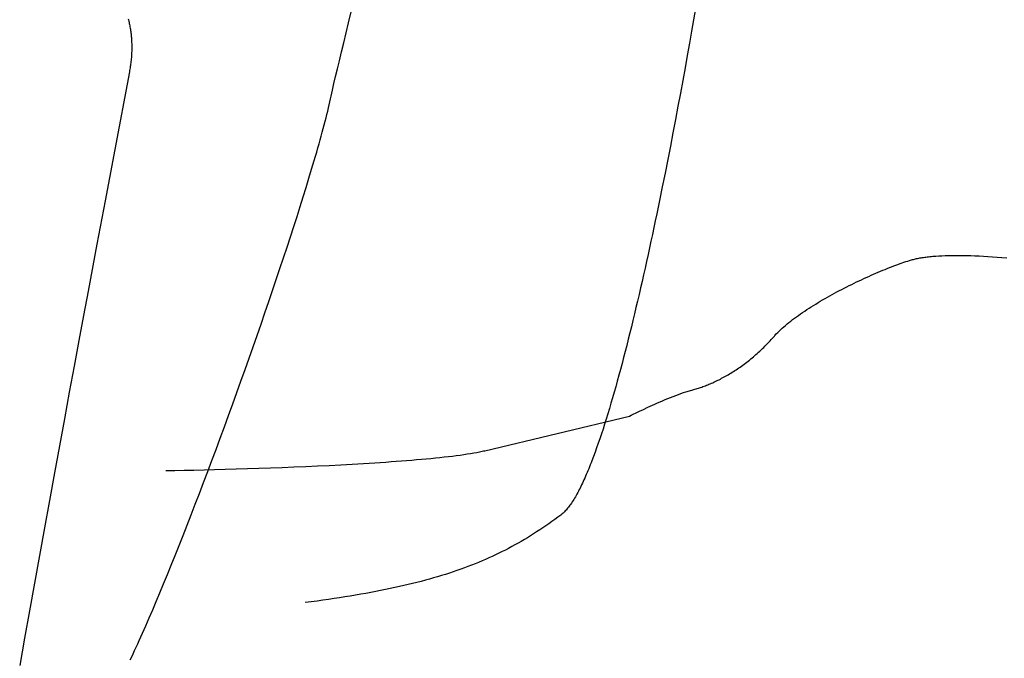
# Model space of a CAD drawing. Extents: x 20 to 2378, y 20 to 2172.
# Drawn here: x 1874 to 2058, y 1670 to 1789 of the extents above; entities that cross this region are included whole.
import ezdxf

# ---------------------------------------------------------------- set-up
doc = ezdxf.new("R2010")
doc.units = 0
doc.layers.get('0').update_dxf_attribs({"color": 3, "linetype": 'CONTINUOUS'})
doc.layers.add('CSLAYER3', color=3, linetype='CONTINUOUS')

# ---------------------------------------------------------------- blocks, each defined once
blk = doc.blocks.new('BLKF015')
at = {"layer": 'CSLAYER3', "color": 3, "linetype": 'CONTINUOUS'}
for p, q in [((1935.762373, 1788.783205), (1936.256894, 1790.776988)), ((2000.497384, 1791.44551), (2000.128863, 1789.338361)), ((1894.657366, 1789.51737), (1894.710208, 1789.303845)), ((1894.657366, 1789.51737), (1894.710208, 1789.303845)), ((1894.710208, 1789.303845), (1894.760918, 1789.089556)), ((1894.710208, 1789.303845), (1894.760918, 1789.089556)), ((1894.760918, 1789.089556), (1894.809484, 1788.874497)), ((1894.760918, 1789.089556), (1894.809484, 1788.874497)), ((2000.128863, 1789.338361), (1999.74705, 1787.173113)), ((1894.809484, 1788.874497), (1894.855896, 1788.658663)), ((1894.809484, 1788.874497), (1894.855896, 1788.658663)), ((1894.855896, 1788.658663), (1894.900144, 1788.44205)), ((1894.855896, 1788.658663), (1894.900144, 1788.44205)), ((1894.900144, 1788.44205), (1894.942217, 1788.224651)), ((1894.900144, 1788.44205), (1894.942217, 1788.224651)), ((1894.942217, 1788.224651), (1894.982105, 1788.006463)), ((1894.942217, 1788.224651), (1894.982105, 1788.006463)), ((1894.982105, 1788.006463), (1895.019797, 1787.78748)), ((1894.982105, 1788.006463), (1895.019797, 1787.78748)), ((1895.019797, 1787.78748), (1895.055282, 1787.567696)), ((1895.019797, 1787.78748), (1895.055282, 1787.567696)), ((1895.055282, 1787.567696), (1895.08855, 1787.347107)), ((1895.055282, 1787.567696), (1895.08855, 1787.347107)), ((1895.08855, 1787.347107), (1895.11959, 1787.125708)), ((1895.08855, 1787.347107), (1895.11959, 1787.125708)), ((1895.11959, 1787.125708), (1895.148392, 1786.903494)), ((1895.11959, 1787.125708), (1895.148392, 1786.903494)), ((1935.292286, 1786.87401), (1935.762373, 1788.783205)), ((1999.74705, 1787.173113), (1999.352348, 1784.953916)), ((1895.148392, 1786.903494), (1895.174945, 1786.680458)), ((1895.148392, 1786.903494), (1895.174945, 1786.680458)), ((1895.174945, 1786.680458), (1895.19924, 1786.456598)), ((1895.174945, 1786.680458), (1895.19924, 1786.456598)), ((1895.19924, 1786.456598), (1895.221264, 1786.231906)), ((1895.19924, 1786.456598), (1895.221264, 1786.231906)), ((1895.221264, 1786.231906), (1895.241008, 1786.006379)), ((1895.221264, 1786.231906), (1895.241008, 1786.006379)), ((1895.241008, 1786.006379), (1895.258461, 1785.78001)), ((1895.241008, 1786.006379), (1895.258461, 1785.78001)), ((1895.258461, 1785.78001), (1895.273613, 1785.552796)), ((1895.258461, 1785.78001), (1895.273613, 1785.552796)), ((1895.273613, 1785.552796), (1895.286453, 1785.32473)), ((1895.273613, 1785.552796), (1895.286453, 1785.32473)), ((1895.286453, 1785.32473), (1895.29697, 1785.095808)), ((1895.286453, 1785.32473), (1895.29697, 1785.095808)), ((1934.847601, 1785.053148), (1935.292286, 1786.87401)), ((1895.304678, 1783.468953), (1895.296236, 1783.232997)), ((1895.304678, 1783.468953), (1895.296236, 1783.232997)), ((1895.29697, 1785.095808), (1895.305155, 1784.866025)), ((1895.29697, 1785.095808), (1895.305155, 1784.866025)), ((1895.310713, 1783.704011), (1895.304678, 1783.468953)), ((1895.310713, 1783.704011), (1895.304678, 1783.468953)), ((1895.305155, 1784.866025), (1895.310996, 1784.635375)), ((1895.305155, 1784.866025), (1895.310996, 1784.635375)), ((1895.314351, 1783.938177), (1895.310713, 1783.704011)), ((1895.314351, 1783.938177), (1895.310713, 1783.704011)), ((1895.310996, 1784.635375), (1895.314482, 1784.403854)), ((1895.310996, 1784.635375), (1895.314482, 1784.403854)), ((1895.315605, 1784.171457), (1895.314351, 1783.938177)), ((1895.315605, 1784.171457), (1895.314351, 1783.938177)), ((1895.314482, 1784.403854), (1895.315605, 1784.171457)), ((1895.314482, 1784.403854), (1895.315605, 1784.171457)), ((1934.429284, 1783.324363), (1934.847601, 1785.053148)), ((1999.352348, 1784.953916), (1998.945158, 1782.684921)), ((1895.168868, 1781.555767), (1895.140792, 1781.312452)), ((1895.168868, 1781.555767), (1895.140792, 1781.312452)), ((1895.194452, 1781.798144), (1895.168868, 1781.555767)), ((1895.194452, 1781.798144), (1895.168868, 1781.555767)), ((1895.217556, 1782.039588), (1895.194452, 1781.798144)), ((1895.217556, 1782.039588), (1895.194452, 1781.798144)), ((1895.23819, 1782.280105), (1895.217556, 1782.039588)), ((1895.23819, 1782.280105), (1895.217556, 1782.039588)), ((1895.256364, 1782.519699), (1895.23819, 1782.280105)), ((1895.256364, 1782.519699), (1895.23819, 1782.280105)), ((1895.27209, 1782.758376), (1895.256364, 1782.519699)), ((1895.27209, 1782.758376), (1895.256364, 1782.519699)), ((1895.285377, 1782.99614), (1895.27209, 1782.758376)), ((1895.285377, 1782.99614), (1895.27209, 1782.758376)), ((1895.296236, 1783.232997), (1895.285377, 1782.99614)), ((1895.296236, 1783.232997), (1895.285377, 1782.99614)), ((1933.675631, 1780.158007), (1934.038305, 1781.691401)), ((1934.038305, 1781.691401), (1934.429284, 1783.324363)), ((1998.945158, 1782.684921), (1998.525885, 1780.370276)), ((1894.919435, 1779.832585), (1894.873627, 1779.582563)), ((1894.919435, 1779.832585), (1894.873627, 1779.582563)), ((1894.962679, 1780.081633), (1894.919435, 1779.832585)), ((1894.962679, 1780.081633), (1894.919435, 1779.832585)), ((1895.003368, 1780.329713), (1894.962679, 1780.081633)), ((1895.003368, 1780.329713), (1894.962679, 1780.081633)), ((1895.041513, 1780.57683), (1895.003368, 1780.329713)), ((1895.041513, 1780.57683), (1895.003368, 1780.329713)), ((1895.077125, 1780.822989), (1895.041513, 1780.57683)), ((1895.077125, 1780.822989), (1895.041513, 1780.57683)), ((1895.110215, 1781.068194), (1895.077125, 1780.822989)), ((1895.110215, 1781.068194), (1895.077125, 1780.822989)), ((1895.140792, 1781.312452), (1895.110215, 1781.068194)), ((1895.140792, 1781.312452), (1895.110215, 1781.068194)), ((1933.342229, 1778.727924), (1933.675631, 1780.158007)), ((1998.525885, 1780.370276), (1998.094932, 1778.014133)), ((1894.873627, 1779.582563), (1894.013865, 1775.020993)), ((1894.873627, 1779.582563), (1894.013865, 1775.020993)), ((1933.039066, 1777.404899), (1933.342229, 1778.727924)), ((1998.094932, 1778.014133), (1997.652702, 1775.62064)), ((1932.527333, 1775.095), (1932.767112, 1776.192676)), ((1932.767112, 1776.192676), (1933.039066, 1777.404899)), ((1894.013865, 1775.020993), (1892.955917, 1769.421429)), ((1894.013865, 1775.020993), (1892.955917, 1769.421429)), ((1932.28842, 1774.019529), (1932.411744, 1774.566293)), ((1932.411744, 1774.566293), (1932.527333, 1775.095)), ((1997.652702, 1775.62064), (1997.199597, 1773.193948)), ((1931.87314, 1772.273968), (1932.019007, 1772.87306)), ((1932.019007, 1772.87306), (1932.157471, 1773.455016)), ((1932.157471, 1773.455016), (1932.28842, 1774.019529)), ((1997.199597, 1773.193948), (1996.736021, 1770.738207)), ((1931.392224, 1770.376937), (1931.559638, 1771.0256)), ((1931.559638, 1771.0256), (1931.71998, 1771.658046)), ((1931.71998, 1771.658046), (1931.87314, 1772.273968)), ((1996.736021, 1770.738207), (1996.262377, 1768.257565)), ((1892.955917, 1769.421429), (1890.331801, 1755.521196)), ((1892.955917, 1769.421429), (1890.331801, 1755.521196)), ((1930.848661, 1768.336714), (1931.036625, 1769.032188)), ((1931.036625, 1769.032188), (1931.21785, 1769.712364)), ((1931.21785, 1769.712364), (1931.392224, 1770.376937)), ((1930.245439, 1766.161574), (1930.452957, 1766.9011)), ((1930.452957, 1766.9011), (1930.654068, 1767.626249)), ((1930.654068, 1767.626249), (1930.848661, 1768.336714)), ((1996.262377, 1768.257565), (1995.779068, 1765.756174)), ((1929.811623, 1764.640615), (1930.031624, 1765.407977)), ((1930.031624, 1765.407977), (1930.245439, 1766.161574)), ((1995.779068, 1765.756174), (1995.286498, 1763.238182)), ((1929.353505, 1763.065823), (1929.585547, 1763.859795)), ((1929.585547, 1763.859795), (1929.811623, 1764.640615)), ((1995.286498, 1763.238182), (1994.785069, 1760.707741)), ((1928.367908, 1759.764555), (1928.871972, 1761.439653)), ((1928.871972, 1761.439653), (1929.353505, 1763.065823)), ((1927.842199, 1758.042982), (1928.367908, 1759.764555)), ((1994.785069, 1760.707741), (1994.275184, 1758.168999)), ((1927.295731, 1756.277386), (1927.842199, 1758.042982)), ((1994.275184, 1758.168999), (1993.757247, 1755.626106)), ((1926.729388, 1754.47022), (1927.295731, 1756.277386)), ((1890.331801, 1755.521196), (1888.808802, 1747.426966)), ((1890.331801, 1755.521196), (1888.808802, 1747.426966)), ((1926.144056, 1752.623937), (1926.729388, 1754.47022)), ((1993.757247, 1755.626106), (1993.23166, 1753.083213)), ((1925.540621, 1750.740988), (1926.144056, 1752.623937)), ((1993.23166, 1753.083213), (1992.966125, 1751.813063)), ((1924.919969, 1748.823825), (1925.540621, 1750.740988)), ((1992.698828, 1750.544469), (1992.42982, 1749.27795)), ((1992.966125, 1751.813063), (1992.698828, 1750.544469)), ((1924.282984, 1746.874902), (1924.919969, 1748.823825)), ((1992.42982, 1749.27795), (1992.159152, 1748.014024)), ((1888.808802, 1747.426966), (1887.173954, 1738.70762)), ((1888.808802, 1747.426966), (1887.173954, 1738.70762)), ((1923.630552, 1744.89667), (1924.282984, 1746.874902)), ((1991.886874, 1746.75321), (1991.613036, 1745.496027)), ((1992.159152, 1748.014024), (1991.886874, 1746.75321)), ((1922.963559, 1742.891582), (1923.630552, 1744.89667)), ((1991.613036, 1745.496027), (1991.337689, 1744.242994)), ((2041.901813, 1744.796151), (2042.110647, 1744.837124)), ((2042.110647, 1744.837124), (2042.324339, 1744.876662)), ((2042.324339, 1744.876662), (2042.542899, 1744.914753)), ((2042.542899, 1744.914753), (2042.766341, 1744.951388)), ((2042.766341, 1744.951388), (2042.994677, 1744.986555)), ((2042.994677, 1744.986555), (2043.227918, 1745.020245)), ((2043.227918, 1745.020245), (2043.466078, 1745.052446)), ((2043.466078, 1745.052446), (2043.709167, 1745.083149)), ((2043.709167, 1745.083149), (2043.9572, 1745.112342)), ((2043.9572, 1745.112342), (2044.210186, 1745.140014)), ((2044.210186, 1745.140014), (2044.46814, 1745.166156)), ((2044.46814, 1745.166156), (2044.731074, 1745.190757)), ((2044.731074, 1745.190757), (2045.271926, 1745.235292)), ((2045.271926, 1745.235292), (2045.832843, 1745.273535)), ((2045.832843, 1745.273535), (2046.413921, 1745.305402)), ((2046.413921, 1745.305402), (2047.015257, 1745.330807)), ((2047.015257, 1745.330807), (2047.636951, 1745.349665)), ((2047.636951, 1745.349665), (2048.2791, 1745.361893)), ((2048.2791, 1745.361893), (2048.941802, 1745.367406)), ((2048.941802, 1745.367406), (2049.625154, 1745.366118)), ((2049.625154, 1745.366118), (2050.329254, 1745.357946)), ((2050.329254, 1745.357946), (2051.054201, 1745.342805)), ((2051.054201, 1745.342805), (2051.800091, 1745.320609)), ((2051.800091, 1745.320609), (2052.567023, 1745.291274)), ((2052.567023, 1745.291274), (2053.355095, 1745.254717)), ((2053.355095, 1745.254717), (2054.164405, 1745.210851)), ((2054.164405, 1745.210851), (2054.995049, 1745.159592)), ((2054.995049, 1745.159592), (2055.847127, 1745.100856)), ((2055.847127, 1745.100856), (2056.720736, 1745.034558)), ((2056.720736, 1745.034558), (2057.615973, 1744.960614)), ((2057.615973, 1744.960614), (2058.532937, 1744.878938)), ((1991.060883, 1742.994629), (1990.782669, 1741.751452)), ((1991.337689, 1744.242994), (1991.060883, 1742.994629)), ((2036.238807, 1742.913513), (2036.650933, 1743.07677)), ((2036.650933, 1743.07677), (2037.05738, 1743.235072)), ((2037.05738, 1743.235072), (2037.457811, 1743.388306)), ((2037.457811, 1743.388306), (2037.851893, 1743.536356)), ((2037.851893, 1743.536356), (2038.239291, 1743.679109)), ((2038.239291, 1743.679109), (2038.619667, 1743.816449)), ((2038.619667, 1743.816449), (2038.992689, 1743.948263)), ((2038.992689, 1743.948263), (2039.35802, 1744.074436)), ((2039.35802, 1744.074436), (2039.715326, 1744.194853)), ((2039.715326, 1744.194853), (2040.06427, 1744.309399)), ((2040.06427, 1744.309399), (2040.404518, 1744.417961)), ((2040.404518, 1744.417961), (2040.574938, 1744.470037)), ((2040.574938, 1744.470037), (2040.750116, 1744.520762)), ((2040.750116, 1744.520762), (2040.930066, 1744.570125)), ((2040.930066, 1744.570125), (2041.114799, 1744.618117)), ((2041.114799, 1744.618117), (2041.304328, 1744.664726)), ((2041.304328, 1744.664726), (2041.498666, 1744.709942)), ((2041.498666, 1744.709942), (2041.697823, 1744.753754)), ((2041.697823, 1744.753754), (2041.901813, 1744.796151)), ((1922.282889, 1740.86209), (1922.963559, 1742.891582)), ((1990.782669, 1741.751452), (1990.503097, 1740.51398)), ((2031.878927, 1741.033647), (2032.329411, 1741.24015)), ((2032.329411, 1741.24015), (2032.777567, 1741.442843)), ((2032.777567, 1741.442843), (2033.223061, 1741.641613)), ((2033.223061, 1741.641613), (2033.665557, 1741.836344)), ((2033.665557, 1741.836344), (2034.10472, 1742.026923)), ((2034.10472, 1742.026923), (2034.540215, 1742.213233)), ((2034.540215, 1742.213233), (2034.971706, 1742.395162)), ((2034.971706, 1742.395162), (2035.398859, 1742.572595)), ((2035.398859, 1742.572595), (2035.821337, 1742.745417)), ((2035.821337, 1742.745417), (2036.238807, 1742.913513)), ((1921.589429, 1738.810647), (1922.282889, 1740.86209)), ((1990.503097, 1740.51398), (1990.222217, 1739.282733)), ((2028.23149, 1739.258219), (2028.688527, 1739.491076)), ((2028.688527, 1739.491076), (2029.145918, 1739.72104)), ((2029.145918, 1739.72104), (2029.603327, 1739.947996)), ((2029.603327, 1739.947996), (2030.06042, 1740.171829)), ((2030.06042, 1740.171829), (2030.516862, 1740.392425)), ((2030.516862, 1740.392425), (2030.972317, 1740.60967)), ((2030.972317, 1740.60967), (2031.42645, 1740.823449)), ((2031.42645, 1740.823449), (2031.878927, 1741.033647)), ((1887.173954, 1738.70762), (1886.321333, 1734.145784)), ((1887.173954, 1738.70762), (1886.321333, 1734.145784)), ((1920.884064, 1736.739704), (1921.589429, 1738.810647)), ((1989.940079, 1738.058229), (1989.656735, 1736.840987)), ((1990.222217, 1739.282733), (1989.940079, 1738.058229)), ((2024.628168, 1737.304926), (2025.070305, 1737.556811)), ((2025.070305, 1737.556811), (2025.515478, 1737.806718)), ((2025.515478, 1737.806718), (2025.963351, 1738.054533)), ((2025.963351, 1738.054533), (2026.413589, 1738.300142)), ((2026.413589, 1738.300142), (2026.865857, 1738.543429)), ((2026.865857, 1738.543429), (2027.31982, 1738.784281)), ((2027.31982, 1738.784281), (2027.775143, 1739.022582)), ((2027.775143, 1739.022582), (2028.23149, 1739.258219)), ((1920.16768, 1734.651715), (1920.884064, 1736.739704)), ((1989.372235, 1735.631526), (1989.086628, 1734.430365)), ((1989.656735, 1736.840987), (1989.372235, 1735.631526)), ((2021.646364, 1735.495968), (2022.057866, 1735.758492)), ((2022.057866, 1735.758492), (2022.47475, 1736.01984)), ((2022.47475, 1736.01984), (2022.896681, 1736.279897)), ((2022.896681, 1736.279897), (2023.323323, 1736.538548)), ((2023.323323, 1736.538548), (2023.754342, 1736.79568)), ((2023.754342, 1736.79568), (2024.189402, 1737.051177)), ((2024.189402, 1737.051177), (2024.628168, 1737.304926)), ((1886.321333, 1734.145784), (1885.448844, 1729.466377)), ((1886.321333, 1734.145784), (1885.448844, 1729.466377)), ((1919.441161, 1732.54913), (1920.16768, 1734.651715)), ((1989.086628, 1734.430365), (1988.799965, 1733.238021)), ((2018.944701, 1733.634976), (2019.309144, 1733.902529)), ((2019.309144, 1733.902529), (2019.681315, 1734.169708)), ((2019.681315, 1734.169708), (2020.060879, 1734.436397)), ((2020.060879, 1734.436397), (2020.447502, 1734.702482)), ((2020.447502, 1734.702482), (2020.840847, 1734.967848)), ((2020.840847, 1734.967848), (2021.240579, 1735.232382)), ((2021.240579, 1735.232382), (2021.646364, 1735.495968)), ((1918.705393, 1730.434404), (1919.441161, 1732.54913)), ((1988.512298, 1732.055015), (1988.223675, 1730.881864)), ((1988.799965, 1733.238021), (1988.512298, 1732.055015)), ((2016.638151, 1731.761216), (2016.93911, 1732.028189)), ((2016.93911, 1732.028189), (2017.250144, 1732.295589)), ((2017.250144, 1732.295589), (2017.570917, 1732.563301)), ((2017.570917, 1732.563301), (2017.901095, 1732.831209)), ((2017.901095, 1732.831209), (2018.240341, 1733.099201)), ((2018.240341, 1733.099201), (2018.588322, 1733.367161)), ((2018.588322, 1733.367161), (2018.944701, 1733.634976)), ((1917.961262, 1728.309988), (1918.705393, 1730.434404)), ((1988.223675, 1730.881864), (1987.934147, 1729.719088)), ((2014.834612, 1729.915341), (2015.062735, 1730.17474)), ((2015.062735, 1730.17474), (2015.17794, 1730.305599)), ((2015.17794, 1730.305599), (2015.296207, 1730.436751)), ((2015.296207, 1730.436751), (2015.541765, 1730.699876)), ((2015.541765, 1730.699876), (2015.799074, 1730.963999)), ((2015.799074, 1730.963999), (2016.067798, 1731.229006)), ((2016.067798, 1731.229006), (2016.347602, 1731.494784)), ((2016.347602, 1731.494784), (2016.638151, 1731.761216)), ((1885.448844, 1729.466377), (1884.559185, 1724.682301)), ((1885.448844, 1729.466377), (1884.559185, 1724.682301)), ((1917.209654, 1726.178334), (1917.961262, 1728.309988)), ((1987.643766, 1728.567205), (1987.352581, 1727.426734)), ((1987.934147, 1729.719088), (1987.643766, 1728.567205)), ((2013.197389, 1728.194644), (2013.435154, 1728.430296)), ((2013.435154, 1728.430296), (2013.671733, 1728.66933)), ((2013.671733, 1728.66933), (2013.907064, 1728.911747)), ((2013.907064, 1728.911747), (2014.141081, 1729.157554)), ((2014.141081, 1729.157554), (2014.373721, 1729.406752)), ((2014.373721, 1729.406752), (2014.604919, 1729.659347)), ((2014.604919, 1729.659347), (2014.834612, 1729.915341)), ((1987.352581, 1727.426734), (1987.060642, 1726.298193)), ((2011.260292, 1726.430654), (2011.505232, 1726.639402)), ((2011.505232, 1726.639402), (2011.749499, 1726.8515)), ((2011.749499, 1726.8515), (2011.99303, 1727.066952)), ((2011.99303, 1727.066952), (2012.23576, 1727.28576)), ((2012.23576, 1727.28576), (2012.477624, 1727.50793)), ((2012.477624, 1727.50793), (2012.71856, 1727.733464)), ((2012.71856, 1727.733464), (2012.958503, 1727.962367)), ((2012.958503, 1727.962367), (2013.197389, 1728.194644)), ((1884.559185, 1724.682301), (1883.655054, 1719.806457)), ((1884.559185, 1724.682301), (1883.655054, 1719.806457)), ((1916.451453, 1724.041895), (1917.209654, 1726.178334)), ((1986.768, 1725.182102), (1986.474706, 1724.078979)), ((1987.060642, 1726.298193), (1986.768, 1725.182102)), ((2008.787986, 1724.526524), (2009.03613, 1724.701993)), ((2009.03613, 1724.701993), (2009.284242, 1724.880773)), ((2009.284242, 1724.880773), (2009.532257, 1725.062867)), ((2009.532257, 1725.062867), (2009.780113, 1725.24828)), ((2009.780113, 1725.24828), (2010.027744, 1725.437014)), ((2010.027744, 1725.437014), (2010.275086, 1725.629075)), ((2010.275086, 1725.629075), (2010.522077, 1725.824465)), ((2010.522077, 1725.824465), (2010.76865, 1726.023189)), ((2010.76865, 1726.023189), (2011.014744, 1726.225251)), ((2011.014744, 1726.225251), (2011.260292, 1726.430654)), ((1915.687544, 1721.903123), (1916.451453, 1724.041895)), ((1986.180809, 1722.989342), (1985.886361, 1721.913711)), ((1986.474706, 1724.078979), (1986.180809, 1722.989342)), ((2005.831069, 1722.677675), (2006.074602, 1722.813725)), ((2006.074602, 1722.813725), (2006.318872, 1722.953038)), ((2006.318872, 1722.953038), (2006.563814, 1723.095619)), ((2006.563814, 1723.095619), (2006.809365, 1723.241471)), ((2006.809365, 1723.241471), (2007.05546, 1723.390598)), ((2007.05546, 1723.390598), (2007.302035, 1723.543005)), ((2007.302035, 1723.543005), (2007.549027, 1723.698694)), ((2007.549027, 1723.698694), (2007.79637, 1723.85767)), ((2007.79637, 1723.85767), (2008.044002, 1724.019938)), ((2008.044002, 1724.019938), (2008.291858, 1724.1855)), ((2008.291858, 1724.1855), (2008.539874, 1724.35436)), ((2008.539874, 1724.35436), (2008.787986, 1724.526524)), ((1914.918815, 1719.764471), (1915.687544, 1721.903123)), ((1985.886361, 1721.913711), (1985.591411, 1720.852605)), ((2001.865765, 1720.86037), (2002.086977, 1720.941536)), ((2002.086977, 1720.941536), (2002.310014, 1721.0259)), ((2002.310014, 1721.0259), (2002.534812, 1721.113465)), ((2002.534812, 1721.113465), (2002.761308, 1721.204235)), ((2002.761308, 1721.204235), (2002.989437, 1721.298214)), ((2002.989437, 1721.298214), (2003.219135, 1721.395405)), ((2003.219135, 1721.395405), (2003.450339, 1721.495814)), ((2003.450339, 1721.495814), (2003.682984, 1721.599443)), ((2003.682984, 1721.599443), (2003.917005, 1721.706296)), ((2003.917005, 1721.706296), (2004.15234, 1721.816378)), ((2004.15234, 1721.816378), (2004.388924, 1721.929692)), ((2004.388924, 1721.929692), (2004.626693, 1722.046243)), ((2004.626693, 1722.046243), (2004.865583, 1722.166033)), ((2004.865583, 1722.166033), (2005.105529, 1722.289068)), ((2005.105529, 1722.289068), (2005.346468, 1722.41535)), ((2005.346468, 1722.41535), (2005.588336, 1722.544885)), ((2005.588336, 1722.544885), (2005.831069, 1722.677675)), ((1883.655054, 1719.806457), (1882.73915, 1714.85175)), ((1883.655054, 1719.806457), (1882.73915, 1714.85175)), ((1914.146149, 1717.62839), (1914.918815, 1719.764471)), ((1985.29601, 1719.806541), (1985.000208, 1718.776039)), ((1985.591411, 1720.852605), (1985.29601, 1719.806541)), ((1996.312237, 1719.046312), (1996.80152, 1719.234794)), ((1996.80152, 1719.234794), (1997.285517, 1719.415643)), ((1997.285517, 1719.415643), (1997.762249, 1719.587656)), ((1997.762249, 1719.587656), (1998.229733, 1719.749631)), ((1998.229733, 1719.749631), (1998.68599, 1719.900365)), ((1998.68599, 1719.900365), (1998.909288, 1719.971141)), ((1998.909288, 1719.971141), (1999.129037, 1720.038656)), ((1999.129037, 1720.038656), (1999.344988, 1720.10276)), ((1999.344988, 1720.10276), (1999.556894, 1720.163303)), ((1999.556894, 1720.163303), (1999.764507, 1720.220134)), ((1999.764507, 1720.220134), (1999.967579, 1720.273102)), ((1999.967579, 1720.273102), (2000.169478, 1720.325669)), ((2000.169478, 1720.325669), (2000.37378, 1720.381398)), ((2000.37378, 1720.381398), (2000.580419, 1720.440294)), ((2000.580419, 1720.440294), (2000.789333, 1720.502359)), ((2000.789333, 1720.502359), (2001.000456, 1720.567598)), ((2001.000456, 1720.567598), (2001.213725, 1720.636014)), ((2001.213725, 1720.636014), (2001.429075, 1720.707613)), ((2001.429075, 1720.707613), (2001.646443, 1720.782397)), ((2001.646443, 1720.782397), (2001.865765, 1720.86037)), ((1913.370433, 1715.497334), (1914.146149, 1717.62839)), ((1984.704056, 1717.761617), (1984.407604, 1716.763795)), ((1985.000208, 1718.776039), (1984.704056, 1717.761617)), ((1991.997755, 1717.204828), (1992.445452, 1717.407911)), ((1992.445452, 1717.407911), (1992.905695, 1717.614182)), ((1992.905695, 1717.614182), (1993.376501, 1717.822436)), ((1993.376501, 1717.822436), (1993.855889, 1718.031473)), ((1993.855889, 1718.031473), (1994.34188, 1718.24009)), ((1994.34188, 1718.24009), (1994.832491, 1718.447085)), ((1994.832491, 1718.447085), (1995.325742, 1718.651255)), ((1995.325742, 1718.651255), (1995.819651, 1718.851398)), ((1995.819651, 1718.851398), (1996.312237, 1719.046312)), ((1912.592551, 1713.373754), (1913.370433, 1715.497334)), ((1984.110903, 1715.783091), (1983.814003, 1714.820023)), ((1984.407604, 1716.763795), (1984.110903, 1715.783091)), ((1988.13484, 1715.358518), (1988.467648, 1715.525078)), ((1988.467648, 1715.525078), (1988.859885, 1715.71885)), ((1988.859885, 1715.71885), (1989.381546, 1715.97346)), ((1989.381546, 1715.97346), (1990.016782, 1716.279289)), ((1990.016782, 1716.279289), (1990.749744, 1716.626719)), ((1990.749744, 1716.626719), (1991.564584, 1717.006133)), ((1991.564584, 1717.006133), (1991.997755, 1717.204828)), ((1882.73915, 1714.85175), (1881.81417, 1709.83108)), ((1882.73915, 1714.85175), (1881.81417, 1709.83108)), ((1961.164892, 1708.916683), (1988.13484, 1715.358518)), ((1983.516953, 1713.87511), (1983.219806, 1712.948872)), ((1983.814003, 1714.820023), (1983.516953, 1713.87511)), ((1911.81339, 1711.260103), (1912.592551, 1713.373754)), ((1982.92261, 1712.041826), (1982.625417, 1711.154492)), ((1983.219806, 1712.948872), (1982.92261, 1712.041826)), ((1911.033835, 1709.158832), (1911.81339, 1711.260103)), ((1982.328277, 1710.287389), (1982.03124, 1709.441034)), ((1982.625417, 1711.154492), (1982.328277, 1710.287389)), ((1881.81417, 1709.83108), (1880.882813, 1704.757351)), ((1881.81417, 1709.83108), (1880.882813, 1704.757351)), ((1910.254771, 1707.072396), (1911.033835, 1709.158832)), ((1955.858037, 1708.013733), (1956.562758, 1708.107592)), ((1956.562758, 1708.107592), (1957.240764, 1708.203059)), ((1957.240764, 1708.203059), (1957.891176, 1708.300137)), ((1957.891176, 1708.300137), (1958.513114, 1708.398831)), ((1958.513114, 1708.398831), (1959.105697, 1708.499145)), ((1959.105697, 1708.499145), (1959.668046, 1708.601083)), ((1959.668046, 1708.601083), (1960.199282, 1708.704649)), ((1960.199282, 1708.704649), (1960.452957, 1708.757044)), ((1960.452957, 1708.757044), (1960.698524, 1708.809848)), ((1960.698524, 1708.809848), (1960.935872, 1708.86306)), ((1960.935872, 1708.86306), (1961.164892, 1708.916683)), ((1981.734356, 1708.615947), (1981.437677, 1707.812646)), ((1982.03124, 1709.441034), (1981.734356, 1708.615947)), ((1909.477083, 1705.003245), (1910.254771, 1707.072396)), ((1932.131328, 1706.177304), (1934.29988, 1706.288896)), ((1934.29988, 1706.288896), (1936.446038, 1706.406513)), ((1936.446038, 1706.406513), (1938.562765, 1706.530189)), ((1938.562765, 1706.530189), (1939.607892, 1706.59431)), ((1939.607892, 1706.59431), (1940.643021, 1706.659958)), ((1940.643021, 1706.659958), (1941.667273, 1706.727137)), ((1941.667273, 1706.727137), (1942.679768, 1706.795852)), ((1942.679768, 1706.795852), (1943.679626, 1706.866108)), ((1943.679626, 1706.866108), (1944.665968, 1706.937907)), ((1944.665968, 1706.937907), (1945.637912, 1707.011255)), ((1945.637912, 1707.011255), (1946.59458, 1707.086155)), ((1946.59458, 1707.086155), (1947.535091, 1707.162612)), ((1947.535091, 1707.162612), (1948.458567, 1707.240631)), ((1948.458567, 1707.240631), (1949.364126, 1707.320214)), ((1949.364126, 1707.320214), (1950.250889, 1707.401367)), ((1950.250889, 1707.401367), (1951.117976, 1707.484093)), ((1951.117976, 1707.484093), (1951.964508, 1707.568397)), ((1951.964508, 1707.568397), (1952.789604, 1707.654283)), ((1952.789604, 1707.654283), (1953.592385, 1707.741756)), ((1953.592385, 1707.741756), (1954.371971, 1707.830819)), ((1954.371971, 1707.830819), (1955.127481, 1707.921476)), ((1955.127481, 1707.921476), (1955.858037, 1708.013733)), ((1980.845131, 1706.27348), (1980.697201, 1705.903115)), ((1980.99315, 1706.64968), (1980.845131, 1706.27348)), ((1981.141252, 1707.031651), (1980.99315, 1706.64968)), ((1981.437677, 1707.812646), (1981.141252, 1707.031651)), ((1880.882813, 1704.757351), (1879.947776, 1699.643465)), ((1880.882813, 1704.757351), (1879.947776, 1699.643465)), ((1901.702299, 1705.20356), (1903.362088, 1705.228813)), ((1903.362088, 1705.228813), (1905.105065, 1705.259586)), ((1905.105065, 1705.259586), (1906.924193, 1705.295913)), ((1906.924193, 1705.295913), (1908.812432, 1705.337828)), ((1908.701658, 1702.953832), (1909.477083, 1705.003245)), ((1908.812432, 1705.337828), (1910.762744, 1705.385364)), ((1910.762744, 1705.385364), (1912.76809, 1705.438556)), ((1912.76809, 1705.438556), (1914.821431, 1705.497435)), ((1914.821431, 1705.497435), (1916.915728, 1705.562038)), ((1916.915728, 1705.562038), (1919.043943, 1705.632396)), ((1919.043943, 1705.632396), (1921.199037, 1705.708543)), ((1921.199037, 1705.708543), (1923.37397, 1705.790514)), ((1923.37397, 1705.790514), (1925.561705, 1705.878342)), ((1925.561705, 1705.878342), (1927.755202, 1705.97206)), ((1927.755202, 1705.97206), (1929.947423, 1706.071703)), ((1929.947423, 1706.071703), (1932.131328, 1706.177304)), ((1980.106494, 1704.48131), (1979.959103, 1704.141096)), ((1980.254006, 1704.827684), (1980.106494, 1704.48131)), ((1980.401632, 1705.180152), (1980.254006, 1704.827684)), ((1980.549366, 1705.538651), (1980.401632, 1705.180152)), ((1980.697201, 1705.903115), (1980.549366, 1705.538651)), ((1907.92938, 1700.92661), (1908.701658, 1702.953832)), ((1979.370864, 1702.843137), (1979.224168, 1702.534695)), ((1979.517712, 1703.158063), (1979.370864, 1702.843137)), ((1979.664705, 1703.479408), (1979.517712, 1703.158063)), ((1979.811837, 1703.807107), (1979.664705, 1703.479408)), ((1979.959103, 1704.141096), (1979.811837, 1703.807107)), ((1907.161136, 1698.924031), (1907.92938, 1700.92661)), ((1978.347533, 1700.823842), (1978.202076, 1700.562604)), ((1978.493186, 1701.092018), (1978.347533, 1700.823842)), ((1978.639029, 1701.367066), (1978.493186, 1701.092018)), ((1978.785054, 1701.648923), (1978.639029, 1701.367066)), ((1978.931257, 1701.937524), (1978.785054, 1701.648923)), ((1979.077631, 1702.232803), (1978.931257, 1701.937524)), ((1979.224168, 1702.534695), (1979.077631, 1702.232803)), ((1879.947776, 1699.643465), (1879.011758, 1694.502324)), ((1879.947776, 1699.643465), (1879.011758, 1694.502324)), ((1906.397809, 1696.948546), (1907.161136, 1698.924031)), ((1977.189889, 1698.933651), (1977.046226, 1698.730251)), ((1977.333799, 1699.144507), (1977.189889, 1698.933651)), ((1977.477949, 1699.362755), (1977.333799, 1699.144507)), ((1977.622332, 1699.58833), (1977.477949, 1699.362755)), ((1977.766943, 1699.821168), (1977.622332, 1699.58833)), ((1977.911775, 1700.061202), (1977.766943, 1699.821168)), ((1978.056821, 1700.30837), (1977.911775, 1700.061202)), ((1978.202076, 1700.562604), (1978.056821, 1700.30837)), ((1975.624521, 1697.120638), (1975.483982, 1697.003542)), ((1975.765375, 1697.245905), (1975.624521, 1697.120638)), ((1975.906539, 1697.379276), (1975.765375, 1697.245905)), ((1976.048006, 1697.520688), (1975.906539, 1697.379276)), ((1976.189769, 1697.670075), (1976.048006, 1697.520688)), ((1976.331823, 1697.827373), (1976.189769, 1697.670075)), ((1976.474161, 1697.992517), (1976.331823, 1697.827373)), ((1976.616776, 1698.165441), (1976.474161, 1697.992517)), ((1976.759663, 1698.346081), (1976.616776, 1698.165441)), ((1976.902815, 1698.534373), (1976.759663, 1698.346081)), ((1977.046226, 1698.730251), (1976.902815, 1698.534373)), ((1905.640287, 1695.002609), (1906.397809, 1696.948546)), ((1973.101041, 1695.272648), (1972.538626, 1694.883541)), ((1973.662485, 1695.668237), (1973.101041, 1695.272648)), ((1974.223236, 1696.070387), (1973.662485, 1695.668237)), ((1974.78357, 1696.479175), (1974.223236, 1696.070387)), ((1975.343765, 1696.89468), (1974.78357, 1696.479175)), ((1975.483982, 1697.003542), (1975.343765, 1696.89468)), ((1879.011758, 1694.502324), (1878.077457, 1689.346831)), ((1879.011758, 1694.502324), (1878.077457, 1689.346831)), ((1904.889454, 1693.088672), (1905.640287, 1695.002609)), ((1970.273732, 1693.390355), (1969.702316, 1693.032476)), ((1970.842795, 1693.754322), (1970.273732, 1693.390355)), ((1971.40978, 1694.124456), (1970.842795, 1693.754322)), ((1971.974965, 1694.500836), (1971.40978, 1694.124456)), ((1972.538626, 1694.883541), (1971.974965, 1694.500836)), ((1904.146196, 1691.209187), (1904.889454, 1693.088672)), ((1967.387576, 1691.660274), (1966.800239, 1691.331659)), ((1967.971176, 1691.994585), (1967.387576, 1691.660274)), ((1968.551314, 1692.33467), (1967.971176, 1691.994585)), ((1969.128269, 1692.680607), (1968.551314, 1692.33467)), ((1969.702316, 1693.032476), (1969.128269, 1692.680607)), ((1903.411398, 1689.366607), (1904.146196, 1691.209187)), ((1963.797803, 1689.771261), (1963.182228, 1689.475167)), ((1964.407979, 1690.072579), (1963.797803, 1689.771261)), ((1965.013034, 1690.379199), (1964.407979, 1690.072579)), ((1965.613245, 1690.691199), (1965.013034, 1690.379199)), ((1966.208888, 1691.00866), (1965.613245, 1690.691199)), ((1966.800239, 1691.331659), (1966.208888, 1691.00866)), ((1878.077457, 1689.346831), (1877.14757, 1684.189889)), ((1878.077457, 1689.346831), (1877.14757, 1684.189889)), ((1902.685945, 1687.563383), (1903.411398, 1689.366607)), ((1960.013698, 1688.070301), (1959.359923, 1687.803899)), ((1960.660414, 1688.341456), (1960.013698, 1688.070301)), ((1961.300349, 1688.617441), (1960.660414, 1688.341456)), ((1961.933778, 1688.898336), (1961.300349, 1688.617441)), ((1962.560979, 1689.184218), (1961.933778, 1688.898336)), ((1963.182228, 1689.475167), (1962.560979, 1689.184218)), ((1901.970724, 1685.801969), (1902.685945, 1687.563383)), ((1954.562611, 1686.065531), (1953.842404, 1685.834314)), ((1955.273545, 1686.300871), (1954.562611, 1686.065531)), ((1955.975483, 1686.540413), (1955.273545, 1686.300871)), ((1956.668702, 1686.784235), (1955.975483, 1686.540413)), ((1957.353479, 1687.032416), (1956.668702, 1686.784235)), ((1958.03009, 1687.285035), (1957.353479, 1687.032416)), ((1958.698813, 1687.542169), (1958.03009, 1687.285035)), ((1959.359923, 1687.803899), (1958.698813, 1687.542169)), ((1901.26662, 1684.084816), (1901.970724, 1685.801969)), ((1948.518079, 1684.324635), (1947.713729, 1684.123572)), ((1949.310942, 1684.529192), (1948.518079, 1684.324635)), ((1950.092596, 1684.737322), (1949.310942, 1684.529192)), ((1950.863317, 1684.949104), (1950.092596, 1684.737322)), ((1951.623381, 1685.164615), (1950.863317, 1684.949104)), ((1952.373066, 1685.383935), (1951.623381, 1685.164615)), ((1953.112648, 1685.607141), (1952.373066, 1685.383935)), ((1953.842404, 1685.834314), (1953.112648, 1685.607141)), ((1877.14757, 1684.189889), (1876.224797, 1679.044399)), ((1877.14757, 1684.189889), (1876.224797, 1679.044399)), ((1899.895303, 1680.793103), (1900.574518, 1682.414377)), ((1900.574518, 1682.414377), (1901.26662, 1684.084816)), ((1939.912019, 1682.458265), (1938.977582, 1682.287818)), ((1940.832201, 1682.631419), (1939.912019, 1682.458265)), ((1941.738407, 1682.80736), (1940.832201, 1682.631419)), ((1942.630912, 1682.986166), (1941.738407, 1682.80736)), ((1943.509993, 1683.167916), (1942.630912, 1682.986166)), ((1944.375927, 1683.352688), (1943.509993, 1683.167916)), ((1945.228991, 1683.540561), (1944.375927, 1683.352688)), ((1946.069462, 1683.731613), (1945.228991, 1683.540561)), ((1946.897615, 1683.925924), (1946.069462, 1683.731613)), ((1947.713729, 1684.123572), (1946.897615, 1683.925924)), ((1899.229861, 1679.223449), (1899.895303, 1680.793103)), ((1928.788357, 1680.71499), (1927.67886, 1680.569142)), ((1929.880555, 1680.862682), (1928.788357, 1680.71499)), ((1930.955732, 1681.012296), (1929.880555, 1680.862682)), ((1932.014164, 1681.163909), (1930.955732, 1681.012296)), ((1933.056128, 1681.317602), (1932.014164, 1681.163909)), ((1934.081901, 1681.473452), (1933.056128, 1681.317602)), ((1935.091759, 1681.631539), (1934.081901, 1681.473452)), ((1936.08598, 1681.79194), (1935.091759, 1681.631539)), ((1937.064839, 1681.954734), (1936.08598, 1681.79194)), ((1938.028614, 1682.120001), (1937.064839, 1681.954734)), ((1938.977582, 1682.287818), (1938.028614, 1682.120001)), ((1876.224797, 1679.044399), (1875.311834, 1673.923264)), ((1876.224797, 1679.044399), (1875.311834, 1673.923264)), ((1898.579077, 1677.707865), (1899.229861, 1679.223449)), ((1897.943838, 1676.248804), (1898.259459, 1676.971116)), ((1898.259459, 1676.971116), (1898.579077, 1677.707865)), ((1897.325028, 1674.848719), (1897.632324, 1675.541237)), ((1897.632324, 1675.541237), (1897.943838, 1676.248804)), ((1875.311834, 1673.923264), (1874.411381, 1668.839387)), ((1875.311834, 1673.923264), (1874.411381, 1668.839387)), ((1896.429554, 1672.864535), (1896.723532, 1673.510062)), ((1896.723532, 1673.510062), (1897.02206, 1674.171559)), ((1897.02206, 1674.171559), (1897.325028, 1674.848719)), ((1895.576027, 1671.02684), (1895.855691, 1671.622617)), ((1895.855691, 1671.622617), (1896.140237, 1672.235285)), ((1896.140237, 1672.235285), (1896.429554, 1672.864535)), ((1895.031789, 1669.88718), (1895.301357, 1670.448259)), ((1895.301357, 1670.448259), (1895.576027, 1671.02684))]:
    blk.add_line(p, q, dxfattribs=at)

msp = doc.modelspace()

# ---------------------------------------------------------------- block references
msp.add_blockref('BLKF015', (0, 0))

doc.saveas('drawing.dxf')
